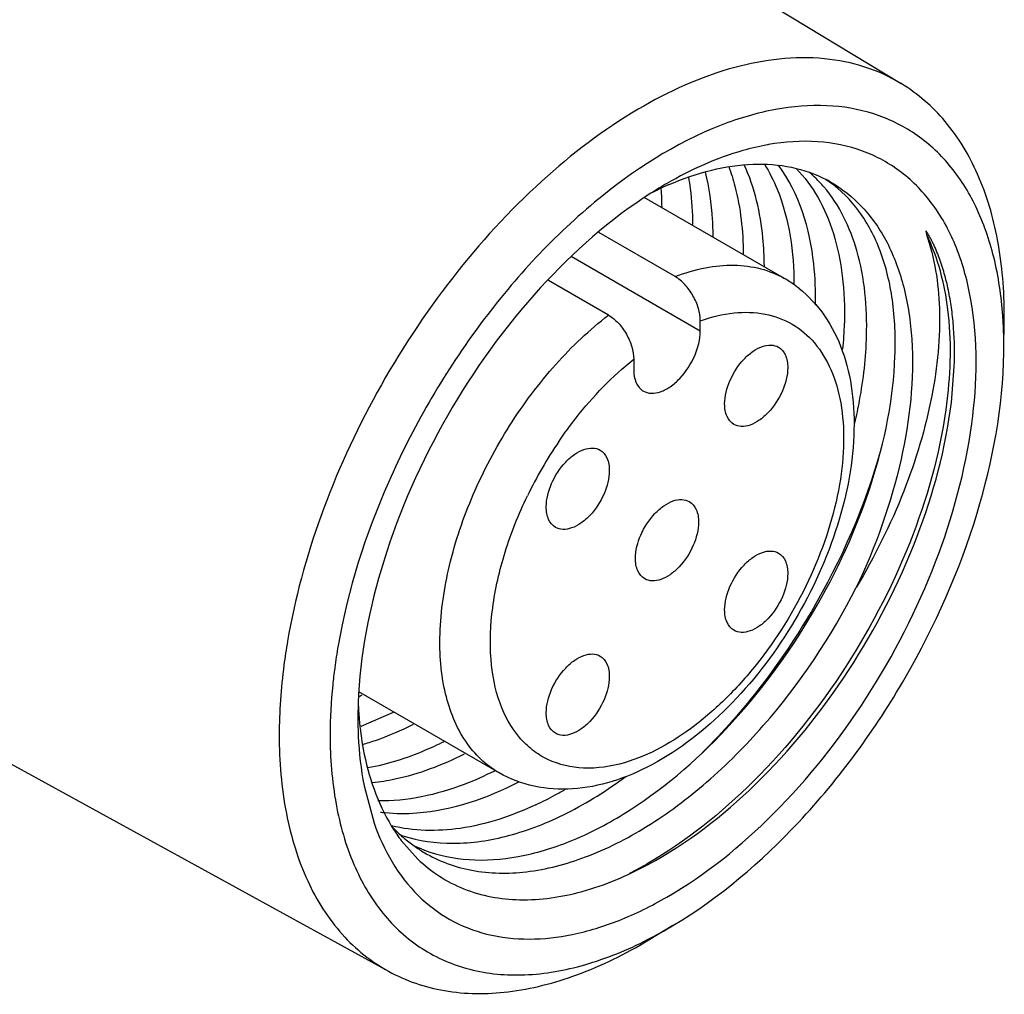
# Model space of a CAD drawing. Units: inches. Extents: x 0.7 to 21.3, y 0.5 to 16.
# Drawn here: x 20.6 to 20.8, y 12.8 to 12.9 of the extents above; entities that cross this region are included whole.
import ezdxf

# ---------------------------------------------------------------- set-up
doc = ezdxf.new("R2010")
doc.units = ezdxf.units.IN
doc.header["$LTSCALE"] = 1.21
doc.header["$MEASUREMENT"] = 0
doc.layers.get('0').update_dxf_attribs({"linetype": 'CONTINUOUS'})
doc.layers.add('AXIS', color=7, linetype='CONTINUOUS')

msp = doc.modelspace()

# ---------------------------------------------------------------- linework, layer by layer
at = {"color": 7, "linetype": 'CONTINUOUS'}
for p, q in [((20.6872977652, 12.9721425879), (20.7525897767, 12.9325626127)), ((20.7213943555, 12.9059393227), (20.7108865401, 12.9120058755)), ((20.7559616474, 12.912202222), (20.7560535096, 12.9117638006)), ((20.7122075734, 12.9006353632), (20.7039277285, 12.9054156257)), ((20.7667931989, 12.8994192372), (20.7668010821, 12.9004489793)), ((20.7248742262, 12.8984239012), (20.7248742262, 12.8998480242)), ((20.7667471095, 12.896395977), (20.7667931987, 12.8994192214)), ((20.7667317187, 12.8954315461), (20.7667398494, 12.8963960877)), ((20.7156874441, 12.8945440647), (20.7156874441, 12.8931199417)), ((20.7595058472, 12.8885874712), (20.7599010047, 12.8935297523)), ((20.6149619834, 12.8468505043), (20.6818859733, 12.8100972624)), ((20.6825088703, 12.8458032745), (20.6780718322, 12.8438758186)), ((20.6784987655, 12.8356928537), (20.6798829563, 12.830537116)), ((20.6836211891, 12.8281662328), (20.6859081574, 12.8255901891)), ((20.7211069994, 12.816411734), (20.7176906194, 12.8143691353))]:
    msp.add_line(p, q, dxfattribs=at)
for centre, radius, start, end in [((20.739928533, 12.8920235456), 0.0326179309, 99.98314871, 100.2539964936), ((20.7287552296, 12.9070791474), 0.0173026849, 45.9319458639, 50.0827170978), ((20.7282177304, 12.9065301742), 0.0180709677, 40.7331946697, 45.9180483042), ((20.7330954491, 12.9053922378), 0.0166334957, 55.1504499549, 56.8142482142), ((20.7338998257, 12.9032945141), 0.0180664622, 60.6147775607, 62.6078043205), ((20.7497997591, 12.8677040678), 0.0590066578, 120.0183205136, 122.5586836678), ((20.7383572699, 12.8778261866), 0.0445136342, 113.7032926535, 117.1305785419), ((20.6773686854, 12.9152354943), 0.0422235844, 3.7796344521, 4.1123187777), ((20.6750086589, 12.9150995057), 0.0445874465, 0.5844402379, 3.7540904379), ((20.7330736375, 12.905360764), 0.0166717885, 54.7371378489, 55.1507421814), ((20.728227313, 12.8913818589), 0.0165098819, 51.7753889131, 59.9863110051), ((20.7109323218, 12.8965745477), 0.0558039258, 2.9966519851, 4.0616843685), ((20.691944002, 12.9008749078), 0.052831674, 354.61395253, 358.5120594368), ((20.7075670308, 12.8964176102), 0.0591728226, 359.979160291, 2.9780548522), ((20.7545254335, 12.8498024325), 0.0594313376, 145.8029030058, 154.1762452718), ((20.7537827348, 12.8413507831), 0.0800317082, 170.1608268685, 172.3930335722), ((20.6570361387, 12.8909339972), 0.0476693838, 295.7664409844, 296.1760992789), ((20.6568366738, 12.8913402273), 0.0481219422, 296.1758699903, 296.4400221923), ((20.7363539737, 12.8449511075), 0.058701117, 177.9265386062, 179.9897731293), ((20.7260368092, 12.8490631491), 0.0483809961, 182.3548850868, 184.9244522442), ((20.6795958434, 12.8808125608), 0.0528236144, 298.5823490633, 300.3133036138), ((20.6813830996, 12.8774975954), 0.0490575837, 295.0935711953, 298.6016271724), ((20.6836530896, 12.8548500048), 0.0229675749, 262.7593609715, 264.4189790619), ((20.7027013728, 12.8425682716), 0.0239056949, 211.4466571832, 216.4397986838), ((20.6975435346, 12.8442787622), 0.0208017033, 222.9782037406, 228.2248986047), ((20.6900670366, 12.8481153508), 0.020288186, 250.7492371643, 252.1286416153), ((20.7018638602, 12.8419669061), 0.0228747379, 216.4740550378, 217.1076902442), ((20.6971762116, 12.8438792938), 0.0202590813, 228.2469797701, 229.1811972199), ((20.6969785534, 12.8436458127), 0.0199531846, 229.1724808336, 234.5458575987), ((20.6967875402, 12.8433831463), 0.0196284246, 234.5553022243, 239.3659105633), ((20.6938036049, 12.8453403275), 0.0197944651, 244.9425638061, 249.1366609945), ((20.6938669341, 12.8455021699), 0.0199682501, 249.1322471107, 249.4351937604), ((20.6899831781, 12.872831599), 0.0552669685, 297.0793244615, 299.9116187524), ((20.6904954784, 12.8675022758), 0.0595592071, 297.0759377524, 300.9305100811)]:
    msp.add_arc(centre, radius, start, end, dxfattribs=at)
for points, knots in [([(20.752589771, 12.932562604), (20.7510194481, 12.9335146107), (20.7475864997, 12.9350758804), (20.7397985488, 12.9366341463), (20.728727672, 12.9352656226), (20.7153997602, 12.929163289), (20.7022699934, 12.9191472747), (20.6901753515, 12.9058776695), (20.6799108693, 12.8902539567), (20.6721840628, 12.87335449), (20.6689405868, 12.8615068188), (20.6679454, 12.8556520061)], [0, 0, 0, 0, 0.0429046213, 0.0871738372, 0.1841702837, 0.2971996679, 0.4262407278, 0.5674446948, 0.7147747853, 0.8612466712, 1, 1, 1, 1]), ([(20.7668010821, 12.9004489793), (20.7668010821, 12.903979927), (20.7662752353, 12.9106974071), (20.763597022, 12.9199429369), (20.759099388, 12.9274871603), (20.7548616822, 12.9311852601), (20.752589771, 12.932562604)], [0, 0, 0, 0, 0.2893945954, 0.5487339005, 0.7822489987, 1, 1, 1, 1]), ([(20.766596089, 12.9005271624), (20.7664029922, 12.9032446342), (20.7656500044, 12.908419114), (20.7632037382, 12.9155274654), (20.7595237541, 12.9214179908), (20.7546721476, 12.9258783095), (20.7488042152, 12.9287108649), (20.7421598017, 12.9298159681), (20.7349772189, 12.9292121081), (20.7301916507, 12.927783431), (20.7277711047, 12.9268425467)], [0, 0, 0, 0, 0.1445192026, 0.2758503036, 0.3960806649, 0.5091963713, 0.6207916368, 0.736838665, 0.8622360754, 1, 1, 1, 1]), ([(20.7277711047, 12.9268425467), (20.7214148691, 12.9243718303), (20.708844028, 12.9162317003), (20.6933095082, 12.89915856), (20.6812267239, 12.8782785977), (20.6762694262, 12.8627699204), (20.6749281893, 12.8550268561)], [0, 0, 0, 0, 0.2216100611, 0.4768470027, 0.7446319296, 1, 1, 1, 1]), ([(20.7202808351, 12.8203499216), (20.7256505953, 12.8234501356), (20.7359338236, 12.8317857996), (20.7484474439, 12.8476116281), (20.7578110745, 12.8659289214), (20.7629516024, 12.8846402626), (20.7632431679, 12.8996549834), (20.7605263673, 12.9097932651), (20.7573011396, 12.9158690679), (20.7528473724, 12.9205435658), (20.7473030975, 12.9235832344), (20.7409310015, 12.924853309), (20.7365145617, 12.9245419989), (20.7342739366, 12.9241476012)], [0, 0, 0, 0, 0.1361219709, 0.2867216064, 0.4402954394, 0.5845732188, 0.709801928, 0.7641603649, 0.813468263, 0.8592598377, 0.9038960859, 0.950054119, 1, 1, 1, 1]), ([(20.7341221439, 12.9241205121), (20.7329848378, 12.9239147745), (20.7281532144, 12.9227736643), (20.7235733216, 12.9206972319), (20.7202808351, 12.9187963253)], [0, 0, 0, 0, 0.2331302019, 1, 1, 1, 1]), ([(20.7204627713, 12.9185846281), (20.7223946422, 12.9194316104), (20.7262199175, 12.9207804364), (20.7319994412, 12.9216632384), (20.737413102, 12.9212656228), (20.7407200781, 12.9201083272), (20.7422118229, 12.9193353295)], [0, 0, 0, 0, 0.2817610761, 0.5387857848, 0.7755769755, 1, 1, 1, 1]), ([(20.7287997672, 12.9211320092), (20.7291286586, 12.9202410621), (20.7303389719, 12.916333568), (20.7307756046, 12.9122131256), (20.730801831, 12.9090781458)], [0, 0, 0, 0, 0.2324992706, 1, 1, 1, 1]), ([(20.7337071361, 12.9073998037), (20.7336974655, 12.9086968055), (20.7334681886, 12.9134459341), (20.732388811, 12.918207155), (20.7309372004, 12.9213511156)], [0, 0, 0, 0, 0.2724906273, 1, 1, 1, 1]), ([(20.7337230225, 12.9214564844), (20.7344042913, 12.9203537315), (20.7369777784, 12.9151765128), (20.7377799151, 12.9092700255), (20.7377886513, 12.9048119995)], [0, 0, 0, 0, 0.2252631398, 1, 1, 1, 1]), ([(20.7407530617, 12.9019924829), (20.7407941791, 12.9038986749), (20.740569536, 12.9105844276), (20.7385524864, 12.9174558513), (20.7356610779, 12.921303389)], [0, 0, 0, 0, 0.283746081, 1, 1, 1, 1]), ([(20.7380980032, 12.9208734351), (20.739258995, 12.9196846833), (20.7413377101, 12.9168517968), (20.7434546792, 12.9117770992), (20.744650322, 12.9058815515), (20.7448138311, 12.9016895733), (20.7447578618, 12.8995030519)], [0, 0, 0, 0, 0.2173131609, 0.4536124404, 0.713947203, 1, 1, 1, 1]), ([(20.7232486467, 12.9196511007), (20.7233383866, 12.9191310058), (20.7236620979, 12.9169661879), (20.7237993965, 12.9147750057), (20.7238159016, 12.913114436)], [0, 0, 0, 0, 0.2411681873, 1, 1, 1, 1]), ([(20.7266505187, 12.9114772063), (20.7266434368, 12.9122599745), (20.7265421621, 12.9152369707), (20.7261307025, 12.9182094415), (20.7256071297, 12.9203423674)], [0, 0, 0, 0, 0.2627686363, 1, 1, 1, 1]), ([(20.6868527546, 12.826806387), (20.6888066374, 12.8260733382), (20.6931370822, 12.825192569), (20.700020817, 12.8257042254), (20.7072358876, 12.8279153567), (20.7173708792, 12.833185817), (20.7293170976, 12.8434305913), (20.7409238536, 12.8591095472), (20.7489615345, 12.87664135), (20.7520412142, 12.891625192), (20.7516345257, 12.9024943818), (20.750021236, 12.9093358877), (20.747110636, 12.9149936642), (20.7442537114, 12.9178740098), (20.7426987362, 12.9189734789)], [0, 0, 0, 0, 0.0476977493, 0.0993073369, 0.1562641883, 0.2189936028, 0.3592973904, 0.5113822679, 0.6617543546, 0.7970847288, 0.8562769556, 0.9091781846, 0.956472523, 1, 1, 1, 1]), ([(20.7478040025, 12.897774831), (20.7479059857, 12.9017211884), (20.7472933599, 12.9090441827), (20.744063168, 12.9158250476), (20.7419111221, 12.9183221588)], [0, 0, 0, 0, 0.5449452566, 1, 1, 1, 1]), ([(20.74276466, 12.9190365524), (20.7444053582, 12.9181126085), (20.7474948838, 12.9156521049), (20.7509496307, 12.9105800129), (20.7532151098, 12.9043142787), (20.7546680345, 12.8942086022), (20.7530766165, 12.8798812989), (20.7490663838, 12.8687052023), (20.7463881353, 12.8630712886)], [0, 0, 0, 0, 0.0928989592, 0.1912219869, 0.2991413023, 0.4187835483, 0.6922336176, 1, 1, 1, 1]), ([(20.7180445504, 12.91743728), (20.7124206253, 12.9138487295), (20.701823236, 12.9044670385), (20.6893425384, 12.8870947645), (20.6806586882, 12.867573376), (20.677930552, 12.8537171416), (20.6776912907, 12.8470749626)], [0, 0, 0, 0, 0.239152775, 0.5006057749, 0.7617366848, 1, 1, 1, 1]), ([(20.7560535096, 12.9117638006), (20.7571934577, 12.9085206642), (20.7583348952, 12.9009842556), (20.7571140334, 12.8889009946), (20.7531704699, 12.875857169), (20.7489196966, 12.867299389), (20.7463881353, 12.8630712886)], [0, 0, 0, 0, 0.202305626, 0.4405337627, 0.709984348, 1, 1, 1, 1]), ([(20.7599010047, 12.8935297523), (20.7599637168, 12.8952985064), (20.7599272841, 12.8979199049), (20.7595798785, 12.9013366779), (20.7591811268, 12.9037603961), (20.7587260772, 12.9057057194), (20.7582875095, 12.9072014398), (20.7579238031, 12.9082836077), (20.7575212453, 12.9093338952), (20.7571500167, 12.9101839419), (20.7568296229, 12.9108455133), (20.7566174304, 12.9112494688), (20.7564405194, 12.9115686344), (20.7562967573, 12.911800358), (20.7561861625, 12.9120048539), (20.7560682876, 12.9121166165), (20.7560417483, 12.9122206738), (20.7559770373, 12.9122166338), (20.7559616474, 12.912202222)], [0, 0, 0, 0, 0.2736522453, 0.4042918041, 0.5307710274, 0.6531766199, 0.7129162529, 0.7717217183, 0.8296470922, 0.8867743263, 0.9150851862, 0.9432734734, 0.957346738, 0.9714352168, 0.9856109212, 0.9926853022, 0.9967399934, 1, 1, 1, 1]), ([(20.7560535096, 12.9117638006), (20.7576327342, 12.9085406051), (20.7595986334, 12.9008078694), (20.7593886328, 12.8929334451), (20.7588803165, 12.8887453914)], [0, 0, 0, 0, 0.4596886538, 1, 1, 1, 1]), ([(20.7213943555, 12.9059393227), (20.7227494062, 12.9064598943), (20.7254288175, 12.9072623904), (20.7294510396, 12.9076671769), (20.73319841, 12.9071908463), (20.7354640951, 12.9062676297), (20.7364855682, 12.9056779149)], [0, 0, 0, 0, 0.2795086823, 0.5354571494, 0.7728895765, 1, 1, 1, 1]), ([(20.7248742262, 12.8998480242), (20.7248742262, 12.9004221632), (20.7246647693, 12.9016334443), (20.7239250324, 12.9033420344), (20.722834273, 12.9048529995), (20.7218930681, 12.9056513974), (20.7213943555, 12.9059393227)], [0, 0, 0, 0, 0.2368627971, 0.4993037384, 0.7624270262, 1, 1, 1, 1]), ([(20.7384427348, 12.9043518767), (20.7398120003, 12.9032735609), (20.7422585003, 12.9006183757), (20.7447041956, 12.895680932), (20.7459975006, 12.8900335192), (20.7462831606, 12.8815787649), (20.7439424209, 12.8703321674), (20.7379101894, 12.8575154903), (20.7293234915, 12.8463956072), (20.7204685817, 12.8394072021), (20.7129100145, 12.8361401297), (20.7073664808, 12.8350297276), (20.7019528539, 12.8353536735), (20.698615243, 12.8366210819), (20.6971162591, 12.8374865011)], [0, 0, 0, 0, 0.0524334724, 0.1066815892, 0.1640327421, 0.2254090542, 0.3600013149, 0.5048655731, 0.6483198853, 0.7793957196, 0.8388698949, 0.8946563513, 0.9479281, 1, 1, 1, 1]), ([(20.6971162527, 12.837486505), (20.6962144492, 12.8380071455), (20.6945002388, 12.839293953), (20.6915988479, 12.8427720318), (20.6892642989, 12.8487116029), (20.6886654318, 12.8570835383), (20.6900658311, 12.8664260228), (20.6933647194, 12.8761139892), (20.6983248784, 12.8854804189), (20.7045922308, 12.8938579388), (20.7095816984, 12.8986120679), (20.7122075734, 12.9006353632)], [0, 0, 0, 0, 0.0428484096, 0.0872357023, 0.1849628558, 0.299121883, 0.4292695751, 0.5711379787, 0.7183267907, 0.8635936057, 1, 1, 1, 1]), ([(20.7122075734, 12.9006353632), (20.712706286, 12.9003474379), (20.7136474908, 12.89954904), (20.7147382503, 12.8980380749), (20.7154779872, 12.8963294848), (20.7156874441, 12.8951182038), (20.7156874441, 12.8945440647)], [0, 0, 0, 0, 0.2375729738, 0.5006962616, 0.7631372029, 1, 1, 1, 1]), ([(20.7248742262, 12.8998480242), (20.7263755424, 12.9003819268), (20.7293413523, 12.9011181284), (20.7337607776, 12.9010176618), (20.7376900478, 12.899579757), (20.7408694575, 12.8968535925), (20.7431330159, 12.8930403542), (20.7444417663, 12.8883506718), (20.744791421, 12.8829655625), (20.7439547568, 12.8748587028), (20.7405296417, 12.8643942648), (20.7347645864, 12.8547780229), (20.7289375884, 12.8480826036), (20.7230055043, 12.8428185097), (20.7178923519, 12.839895102), (20.7143985719, 12.8388819082)], [0, 0, 0, 0, 0.0543174052, 0.1030671128, 0.1485460047, 0.1940875669, 0.243002643, 0.2975380931, 0.3585853515, 0.4259064052, 0.57435091, 0.7296301986, 0.8048979233, 0.8759954563, 1, 1, 1, 1]), ([(20.7461995693, 12.8857385598), (20.7464381394, 12.8867688135), (20.7472636142, 12.8907349108), (20.7477266618, 12.8947820438), (20.7478040025, 12.897774831)], [0, 0, 0, 0, 0.2610309642, 1, 1, 1, 1]), ([(20.7211087977, 12.8164129048), (20.7275310824, 12.8202528283), (20.7396688348, 12.8306383851), (20.7538918387, 12.850164058), (20.7636913437, 12.8722446034), (20.7666170821, 12.8879495107), (20.7667323849, 12.8954319169)], [0, 0, 0, 0, 0.2377795768, 0.4999881541, 0.7622014351, 1, 1, 1, 1]), ([(20.705396204, 12.8832449517), (20.7061426627, 12.8843412843), (20.7091567965, 12.8884602941), (20.7127357611, 12.8921854615), (20.7156874441, 12.8945440647)], [0, 0, 0, 0, 0.2598292551, 1, 1, 1, 1]), ([(20.7588803165, 12.8887453914), (20.7581208196, 12.8824878439), (20.7546736824, 12.8696683474), (20.745549279, 12.8518436), (20.7331544043, 12.8362526205), (20.7229129788, 12.8280134104), (20.7175427994, 12.8249264314)], [0, 0, 0, 0, 0.2415619914, 0.5029464224, 0.7626249923, 1, 1, 1, 1]), ([(20.7176925692, 12.8248329048), (20.7230936457, 12.8277362086), (20.7334437348, 12.8357932045), (20.7459628598, 12.8513115436), (20.7552227686, 12.8692669226), (20.7587255723, 12.8822384319), (20.7595058472, 12.8885874712)], [0, 0, 0, 0, 0.2340063192, 0.4930964908, 0.7558862525, 1, 1, 1, 1]), ([(20.7497776034, 12.8821049237), (20.7476138516, 12.8742910257), (20.740974966, 12.8591640313), (20.7309735362, 12.8460233772), (20.7251407964, 12.8402417465)], [0, 0, 0, 0, 0.4967914384, 1, 1, 1, 1]), ([(20.7143985719, 12.8388819082), (20.7125809463, 12.8383547981), (20.7089741153, 12.837785795), (20.7045477607, 12.8387816361), (20.7016799588, 12.8405598942), (20.6991697885, 12.8429843881), (20.6968828429, 12.8472365143), (20.6957352698, 12.8534414139), (20.696053367, 12.860539627), (20.6978021145, 12.868144904), (20.6998160367, 12.8731838679), (20.7010290134, 12.8756909807)], [0, 0, 0, 0, 0.1120655471, 0.2120034491, 0.2607234386, 0.3103858592, 0.4171987457, 0.5399091903, 0.6800377747, 0.8350782474, 1, 1, 1, 1]), ([(20.6867858089, 12.8264940841), (20.6887985367, 12.8253023706), (20.6934662829, 12.8235960969), (20.7012301103, 12.8235067673), (20.709469979, 12.8256937272), (20.7178657497, 12.8299823111), (20.7261023036, 12.8361599558), (20.7365455888, 12.8466687307), (20.7429329878, 12.85623201), (20.7463881353, 12.8630712886)], [0, 0, 0, 0, 0.0914949533, 0.1897094348, 0.2992666196, 0.4217735863, 0.5563283374, 0.700274496, 1, 1, 1, 1]), ([(20.6679454, 12.8556520061), (20.6677574914, 12.8545465157), (20.6671129666, 12.8502627534), (20.6668019068, 12.8459254443), (20.6668019068, 12.8427147732)], [0, 0, 0, 0, 0.2588509171, 1, 1, 1, 1]), ([(20.6744553494, 12.8519451332), (20.6743508985, 12.8511617591), (20.6739914313, 12.8481093317), (20.6738218208, 12.8450333457), (20.6738218209, 12.8427501591)], [0, 0, 0, 0, 0.2571363612, 1, 1, 1, 1]), ([(20.6776528576, 12.8449615852), (20.6776528634, 12.8441534152), (20.6777189346, 12.8410491936), (20.6780595638, 12.8379473287), (20.6784987655, 12.8356928537)], [0, 0, 0, 0, 0.2602778836, 1, 1, 1, 1]), ([(20.6778343993, 12.8449100215), (20.6779555541, 12.8435083128), (20.6786301347, 12.8383759922), (20.6803353113, 12.8333163874), (20.6823067971, 12.8300965625)], [0, 0, 0, 0, 0.2714840102, 1, 1, 1, 1]), ([(20.6783334117, 12.8414000028), (20.6789146993, 12.8415697978), (20.681305692, 12.8423333374), (20.6836214709, 12.8433252811), (20.6853246855, 12.8441756967)], [0, 0, 0, 0, 0.2413339504, 1, 1, 1, 1]), ([(20.6668019068, 12.8427147732), (20.6668019068, 12.8390775425), (20.6673585375, 12.8321679815), (20.6702071604, 12.8226930193), (20.6749984952, 12.8150459534), (20.679492977, 12.8114113525), (20.681885978, 12.8100972698)], [0, 0, 0, 0, 0.2902065415, 0.5493253329, 0.7821740189, 1, 1, 1, 1]), ([(20.6738218209, 12.8427501591), (20.6738218208, 12.8395354045), (20.6742920847, 12.8334131819), (20.676675992, 12.824967544), (20.6806835312, 12.8180234197), (20.6862504804, 12.8129113131), (20.6931364349, 12.8099530797), (20.7009467642, 12.8092719382), (20.7093315165, 12.8107864209), (20.7148319395, 12.813054064), (20.7176051027, 12.8144705172)], [0, 0, 0, 0, 0.1463050057, 0.2777369483, 0.3962540293, 0.5065723543, 0.6157249588, 0.731112219, 0.8582820079, 1, 1, 1, 1]), ([(20.6894992373, 12.8417681375), (20.6886273816, 12.8413314559), (20.6852755543, 12.839776437), (20.6817157483, 12.8386411527), (20.6790394278, 12.8381521254)], [0, 0, 0, 0, 0.2638452035, 1, 1, 1, 1]), ([(20.6796632432, 12.8361478931), (20.680699393, 12.8362576155), (20.6850997493, 12.8369684495), (20.689327508, 12.8385674534), (20.6923751794, 12.8400943894)], [0, 0, 0, 0, 0.2341060619, 1, 1, 1, 1]), ([(20.6964785057, 12.8377275737), (20.6951231777, 12.8370464599), (20.6900480493, 12.8347804877), (20.6844343917, 12.833527862), (20.6803861108, 12.8336050585)], [0, 0, 0, 0, 0.2725270028, 1, 1, 1, 1]), ([(20.6838409801, 12.8288061117), (20.6860689888, 12.8280876649), (20.6910357106, 12.8274001532), (20.6988173794, 12.8285992895), (20.7068858683, 12.8318278938), (20.71203231, 12.8350803358), (20.7145901929, 12.8369694502)], [0, 0, 0, 0, 0.2133444569, 0.4480832307, 0.7102044141, 1, 1, 1, 1]), ([(20.6814194188, 12.8319913037), (20.6828608559, 12.8318503753), (20.6892518421, 12.8318250727), (20.6954957357, 12.8339858353), (20.6998616275, 12.8362350803)], [0, 0, 0, 0, 0.2277384042, 1, 1, 1, 1]), ([(20.7021883135, 12.8330702435), (20.698889996, 12.8315276209), (20.6923489553, 12.8293159688), (20.6853417988, 12.8294131081), (20.6822677439, 12.830169597)], [0, 0, 0, 0, 0.5349247285, 1, 1, 1, 1]), ([(20.6798829563, 12.830537116), (20.6811771429, 12.8268476985), (20.6841419211, 12.8216338005), (20.6902213407, 12.8170295445), (20.6973475394, 12.8142218663), (20.7056729989, 12.8144498202), (20.7139226705, 12.8170326761), (20.718157638, 12.8191241005), (20.7202808351, 12.8203499216)], [0, 0, 0, 0, 0.2417035256, 0.3538530607, 0.4662326722, 0.7095298567, 0.8484399046, 1, 1, 1, 1]), ([(20.6859081574, 12.8255901891), (20.6877299939, 12.8238452432), (20.6921698543, 12.8209672168), (20.7002479851, 12.819509881), (20.7090600104, 12.8208412782), (20.7148018199, 12.8232790066), (20.7176925692, 12.8248329048)], [0, 0, 0, 0, 0.2229485973, 0.4537766531, 0.7099513304, 1, 1, 1, 1]), ([(20.681885978, 12.8100972698), (20.6842692229, 12.8087885445), (20.6897358959, 12.806943806), (20.6987559118, 12.8069126471), (20.7083434228, 12.8094147017), (20.7145646708, 12.8125001046), (20.7176906192, 12.81436915)], [0, 0, 0, 0, 0.2167787449, 0.4498907023, 0.7096182708, 1, 1, 1, 1])]:
    msp.add_open_spline(points, degree=3, knots=knots, dxfattribs=at)
msp.add_open_spline([(20.7053692362, 12.883205309), (20.7053782255, 12.8832185232), (20.7053872148, 12.8832317375), (20.705396204, 12.8832449517)], degree=3, dxfattribs=at)
at = {"layer": 'AXIS', "color": 7, "linetype": 'CONTINUOUS'}
for p, q in [((20.7364856698, 12.9056778634), (20.7171278345, 12.916853862)), ((20.7248742262, 12.8984239012), (20.7070814311, 12.9086963439)), ((20.6971162591, 12.8374865011), (20.6777822378, 12.848648751))]:
    msp.add_line(p, q, dxfattribs=at)
for points, knots in [([(20.7170321525, 12.8901465707), (20.7173566167, 12.889959156), (20.7181717802, 12.8897493212), (20.7194840356, 12.8900119081), (20.7208250283, 12.8907438108), (20.7225840201, 12.8923039778), (20.7242361136, 12.8948577837), (20.7248742262, 12.897263509), (20.7248742262, 12.8984239012)], [0, 0, 0, 0, 0.087144727, 0.1868520031, 0.3045243659, 0.438665545, 0.7301264298, 1, 1, 1, 1]), ([(20.7282341314, 12.8883714888), (20.7282341314, 12.8894702313), (20.7288382703, 12.8917481725), (20.7304025628, 12.8941663652), (20.7320680416, 12.8956438279), (20.7333377915, 12.8963371194), (20.7345803489, 12.8965860541), (20.7353523968, 12.8963877103), (20.7356596692, 12.8962102831)], [0, 0, 0, 0, 0.2698624176, 0.5613150507, 0.6954576261, 0.8131371966, 0.9128527533, 1, 1, 1, 1]), ([(20.7356596692, 12.8962102831), (20.7360746153, 12.8959706824), (20.7367911808, 12.8950733445), (20.7369337357, 12.8939816742), (20.7369337357, 12.8933941777)], [0, 0, 0, 0, 0.4492137974, 1, 1, 1, 1]), ([(20.7369337357, 12.8933941777), (20.7369337357, 12.8922954351), (20.7363295967, 12.890017494), (20.7347653042, 12.8875993012), (20.7330998255, 12.8861218385), (20.7318300755, 12.885428547), (20.7305875182, 12.8851796123), (20.7298154703, 12.8853779562), (20.7295081979, 12.8855553833)], [0, 0, 0, 0, 0.2698624176, 0.5613150507, 0.6954576261, 0.8131371966, 0.9128527533, 1, 1, 1, 1]), ([(20.7156874441, 12.8931199417), (20.7156874441, 12.8924997127), (20.715837945, 12.891347272), (20.7165940908, 12.8903996008), (20.7170321525, 12.8901465707)], [0, 0, 0, 0, 0.5507680479, 1, 1, 1, 1]), ([(20.7295081979, 12.8855553833), (20.7290932518, 12.885794984), (20.7283766863, 12.8866923219), (20.7282341314, 12.8877839923), (20.7282341314, 12.8883714888)], [0, 0, 0, 0, 0.4492137974, 1, 1, 1, 1]), ([(20.7036279346, 12.8741651792), (20.7036279346, 12.8752639218), (20.7042320735, 12.8775418629), (20.7057963661, 12.8799600557), (20.7074618448, 12.8814375184), (20.7087315948, 12.8821308099), (20.7099741521, 12.8823797446), (20.7107462, 12.8821814007), (20.7110534724, 12.8820039736)], [0, 0, 0, 0, 0.2698624176, 0.5613150507, 0.6954576261, 0.8131371966, 0.9128527533, 1, 1, 1, 1]), ([(20.7110534724, 12.8820039736), (20.7114684185, 12.8817643729), (20.712184984, 12.880867035), (20.7123275389, 12.8797753646), (20.7123275389, 12.8791878681)], [0, 0, 0, 0, 0.4492137974, 1, 1, 1, 1]), ([(20.7123275389, 12.8791878681), (20.7123275389, 12.8780891256), (20.7117234, 12.8758111845), (20.7101591074, 12.8733929917), (20.7084936287, 12.871915529), (20.7072238787, 12.8712222375), (20.7059813214, 12.8709733028), (20.7052092735, 12.8711716466), (20.7049020011, 12.8713490738)], [0, 0, 0, 0, 0.2698624176, 0.5613150507, 0.6954576261, 0.8131371966, 0.9128527533, 1, 1, 1, 1]), ([(20.715931033, 12.867061779), (20.715931033, 12.8681605215), (20.7165351719, 12.8704384627), (20.7180994645, 12.8728566555), (20.7197649432, 12.8743341182), (20.7210346931, 12.8750274096), (20.7222772505, 12.8752763443), (20.7230492984, 12.8750780005), (20.7233565708, 12.8749005734)], [0, 0, 0, 0, 0.2698624176, 0.5613150507, 0.6954576261, 0.8131371966, 0.9128527533, 1, 1, 1, 1]), ([(20.7233565708, 12.8749005734), (20.7237715169, 12.8746609727), (20.7244880824, 12.8737636348), (20.7246306373, 12.8726719644), (20.7246306373, 12.8720844679)], [0, 0, 0, 0, 0.4492137974, 1, 1, 1, 1]), ([(20.7049020011, 12.8713490738), (20.704487055, 12.8715886745), (20.7037704895, 12.8724860124), (20.7036279346, 12.8735776828), (20.7036279346, 12.8741651792)], [0, 0, 0, 0, 0.4492137974, 1, 1, 1, 1]), ([(20.7246306373, 12.8720844679), (20.7246306373, 12.8709857253), (20.7240264984, 12.8687077842), (20.7224622058, 12.8662895914), (20.7207967271, 12.8648121287), (20.7195269771, 12.8641188373), (20.7182844198, 12.8638699025), (20.7175123719, 12.8640682464), (20.7172050995, 12.8642456735)], [0, 0, 0, 0, 0.2698624176, 0.5613150507, 0.6954576261, 0.8131371966, 0.9128527533, 1, 1, 1, 1]), ([(20.7282341314, 12.8599583787), (20.7282341314, 12.8610571213), (20.7288382703, 12.8633350624), (20.7304025628, 12.8657532552), (20.7320680416, 12.8672307179), (20.7333377915, 12.8679240094), (20.7345803489, 12.8681729441), (20.7353523968, 12.8679746002), (20.7356596692, 12.8677971731)], [0, 0, 0, 0, 0.2698624176, 0.5613150507, 0.6954576261, 0.8131371966, 0.9128527533, 1, 1, 1, 1]), ([(20.7356596692, 12.8677971731), (20.7360746153, 12.8675575724), (20.7367911808, 12.8666602345), (20.7369337357, 12.8655685641), (20.7369337357, 12.8649810676)], [0, 0, 0, 0, 0.4492137974, 1, 1, 1, 1]), ([(20.7172050995, 12.8642456735), (20.7167901534, 12.8644852742), (20.7160735879, 12.8653826121), (20.715931033, 12.8664742825), (20.715931033, 12.867061779)], [0, 0, 0, 0, 0.4492137974, 1, 1, 1, 1]), ([(20.7369337357, 12.8649810676), (20.7369337357, 12.8638823251), (20.7363295967, 12.8616043839), (20.7347653042, 12.8591861912), (20.7330998255, 12.8577087285), (20.7318300755, 12.857015437), (20.7305875182, 12.8567665023), (20.7298154703, 12.8569648461), (20.7295081979, 12.8571422733)], [0, 0, 0, 0, 0.2698624176, 0.5613150507, 0.6954576261, 0.8131371966, 0.9128527533, 1, 1, 1, 1]), ([(20.7295081979, 12.8571422733), (20.7290932518, 12.857381874), (20.7283766863, 12.8582792119), (20.7282341314, 12.8593708823), (20.7282341314, 12.8599583787)], [0, 0, 0, 0, 0.4492137974, 1, 1, 1, 1]), ([(20.7036279346, 12.8457520692), (20.7036279346, 12.8468508118), (20.7042320735, 12.8491287529), (20.7057963661, 12.8515469457), (20.7074618448, 12.8530244084), (20.7087315948, 12.8537176998), (20.7099741521, 12.8539666345), (20.7107462, 12.8537682907), (20.7110534724, 12.8535908636)], [0, 0, 0, 0, 0.2698624176, 0.5613150507, 0.6954576261, 0.8131371966, 0.9128527533, 1, 1, 1, 1]), ([(20.7110534724, 12.8535908636), (20.7114684185, 12.8533512629), (20.712184984, 12.852453925), (20.7123275389, 12.8513622546), (20.7123275389, 12.8507747581)], [0, 0, 0, 0, 0.4492137974, 1, 1, 1, 1]), ([(20.7123275389, 12.8507747581), (20.7123275389, 12.8496760156), (20.7117234, 12.8473980744), (20.7101591074, 12.8449798816), (20.7084936287, 12.8435024189), (20.7072238787, 12.8428091275), (20.7059813214, 12.8425601928), (20.7052092735, 12.8427585366), (20.7049020011, 12.8429359637)], [0, 0, 0, 0, 0.2698624176, 0.5613150507, 0.6954576261, 0.8131371966, 0.9128527533, 1, 1, 1, 1]), ([(20.7049020011, 12.8429359637), (20.704487055, 12.8431755644), (20.7037704895, 12.8440729023), (20.7036279346, 12.8451645727), (20.7036279346, 12.8457520692)], [0, 0, 0, 0, 0.4492137974, 1, 1, 1, 1])]:
    msp.add_open_spline(points, degree=3, knots=knots, dxfattribs=at)

doc.saveas('drawing.dxf')
